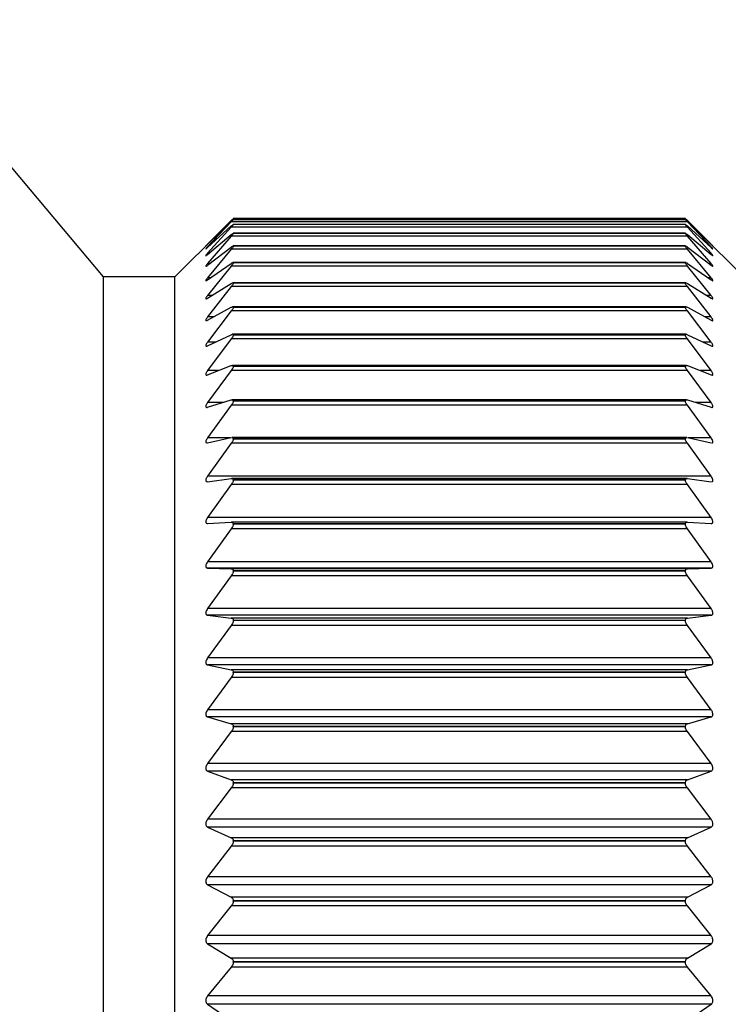
# Model space of a CAD drawing. Units: millimetres. Extents: x 26 to 268, y -30 to 113.
# Drawn here: x 159 to 169, y -7 to 7 of the extents above; entities that cross this region are included whole.
import ezdxf

# ---------------------------------------------------------------- set-up
doc = ezdxf.new("R2010")
doc.units = ezdxf.units.MM
doc.layers.get('0').update_dxf_attribs({"lineweight": 35})

msp = doc.modelspace()

# ---------------------------------------------------------------- linework, layer by layer
at = {"color": 7, "linetype": 'Continuous', "lineweight": 25}
for p, q in [((159.811, 3.202), (156.654, 6.952)), ((161.676, 4.023), (161.331, 3.677)), ((168.304, 4.05), (161.704, 4.05)), ((168.305, 4.036), (161.704, 4.036)), ((161.704, 4.035), (161.704, 4.036)), ((168.304, 4.036), (161.704, 4.036)), ((168.304, 4.035), (161.704, 4.035)), ((168.304, 4.035), (168.304, 4.036)), ((168.678, 3.677), (168.333, 4.023)), ((161.331, 3.675), (161.676, 4.01)), ((161.676, 4.004), (161.331, 3.639)), ((161.331, 3.629), (161.676, 3.943)), ((161.676, 3.928), (161.331, 3.545)), ((168.333, 4.004), (161.676, 4.004)), ((168.333, 3.928), (161.676, 3.928)), ((168.306, 3.964), (161.703, 3.964)), ((161.704, 3.963), (161.704, 3.964)), ((168.304, 3.964), (161.704, 3.964)), ((168.304, 3.963), (161.704, 3.963)), ((168.304, 3.963), (168.304, 3.964)), ((168.333, 4.01), (168.678, 3.675)), ((168.678, 3.639), (168.333, 4.004)), ((168.333, 3.943), (168.678, 3.629)), ((168.678, 3.545), (168.333, 3.928)), ((161.503, 3.85), (160.854, 3.202)), ((161.331, 3.527), (161.676, 3.818)), ((161.676, 3.795), (161.331, 3.394)), ((168.333, 3.795), (161.676, 3.795)), ((168.306, 3.836), (161.702, 3.836)), ((161.704, 3.834), (161.704, 3.835)), ((168.304, 3.835), (161.704, 3.835)), ((168.304, 3.834), (161.704, 3.834)), ((168.304, 3.834), (168.304, 3.835)), ((168.333, 3.818), (168.678, 3.527)), ((168.678, 3.394), (168.333, 3.795)), ((169.154, 3.202), (168.506, 3.85)), ((161.331, 3.369), (161.676, 3.636)), ((161.676, 3.605), (161.331, 3.189)), ((168.333, 3.605), (161.676, 3.605)), ((168.307, 3.651), (161.702, 3.651)), ((161.704, 3.647), (161.704, 3.648)), ((168.304, 3.648), (161.704, 3.648)), ((168.304, 3.647), (161.704, 3.647)), ((168.304, 3.647), (168.304, 3.648)), ((168.333, 3.636), (168.678, 3.369)), ((168.678, 3.189), (168.333, 3.605)), ((161.331, 3.156), (161.676, 3.398)), ((161.676, 3.359), (161.331, 2.929)), ((168.333, 3.359), (161.676, 3.359)), ((168.308, 3.41), (161.7, 3.41)), ((161.704, 3.405), (161.704, 3.406)), ((168.304, 3.406), (161.704, 3.406)), ((168.304, 3.405), (161.704, 3.405)), ((168.304, 3.405), (168.304, 3.406)), ((168.333, 3.398), (168.678, 3.156)), ((168.678, 2.929), (168.333, 3.359)), ((160.854, 3.202), (159.811, 3.202)), ((159.811, -14.948), (159.811, 3.202)), ((160.854, -15.593), (160.854, 3.202)), ((161.331, 2.889), (161.676, 3.105)), ((161.676, 3.058), (161.331, 2.616)), ((168.333, 3.058), (161.676, 3.058)), ((168.31, 3.114), (161.698, 3.114)), ((161.704, 3.107), (161.704, 3.109)), ((168.304, 3.109), (161.704, 3.109)), ((168.304, 3.107), (161.704, 3.107)), ((168.304, 3.107), (168.304, 3.109)), ((168.333, 3.105), (168.678, 2.889)), ((168.678, 2.616), (168.333, 3.058)), ((161.331, 2.568), (161.676, 2.757)), ((168.312, 2.765), (161.696, 2.765)), ((161.704, 2.755), (161.704, 2.757)), ((168.304, 2.757), (161.704, 2.757)), ((168.304, 2.755), (161.704, 2.755)), ((168.304, 2.755), (168.304, 2.757)), ((168.333, 2.757), (168.678, 2.568)), ((161.676, 2.703), (161.331, 2.25)), ((168.333, 2.703), (161.676, 2.703)), ((168.678, 2.25), (168.333, 2.703)), ((161.331, 2.195), (161.676, 2.357)), ((168.315, 2.363), (161.694, 2.363)), ((161.704, 2.35), (161.704, 2.353)), ((168.304, 2.353), (161.704, 2.353)), ((168.304, 2.35), (161.704, 2.35)), ((168.304, 2.35), (168.304, 2.353)), ((168.333, 2.357), (168.678, 2.195)), ((161.676, 2.295), (161.331, 1.833)), ((168.333, 2.295), (161.676, 2.295)), ((168.678, 1.833), (168.333, 2.295)), ((161.331, 1.772), (161.676, 1.906)), ((168.317, 1.909), (161.692, 1.909)), ((161.704, 1.894), (161.704, 1.897)), ((168.304, 1.897), (161.704, 1.897)), ((168.304, 1.894), (161.704, 1.894)), ((168.304, 1.894), (168.304, 1.897)), ((168.333, 1.906), (168.678, 1.772)), ((161.676, 1.837), (161.331, 1.367)), ((168.333, 1.837), (161.676, 1.837)), ((168.678, 1.367), (168.333, 1.837)), ((161.331, 1.299), (161.676, 1.405)), ((161.676, 1.328), (161.331, 0.853)), ((168.333, 1.328), (161.676, 1.328)), ((168.32, 1.407), (161.688, 1.407)), ((161.704, 1.389), (161.704, 1.391)), ((168.304, 1.391), (161.704, 1.391)), ((168.304, 1.389), (161.704, 1.389)), ((168.304, 1.389), (168.304, 1.391)), ((168.333, 1.405), (168.678, 1.299)), ((168.678, 0.853), (168.333, 1.328)), ((161.322, 0.779), (161.331, 0.779)), ((161.331, 0.779), (161.676, 0.856)), ((161.676, 0.773), (161.331, 0.294)), ((168.333, 0.773), (161.676, 0.773)), ((168.324, 0.857), (161.685, 0.857)), ((161.704, 0.835), (161.704, 0.838)), ((168.304, 0.838), (161.704, 0.838)), ((168.304, 0.835), (161.704, 0.835)), ((168.304, 0.835), (168.304, 0.838)), ((168.333, 0.856), (168.678, 0.779)), ((168.678, 0.294), (168.333, 0.773)), ((168.678, 0.779), (168.686, 0.779)), ((168.678, 0.294), (161.331, 0.294)), ((161.325, 0.214), (161.331, 0.213)), ((161.331, 0.213), (161.676, 0.261)), ((161.676, 0.172), (161.331, -0.309)), ((168.333, 0.172), (161.676, 0.172)), ((168.327, 0.261), (161.682, 0.261)), ((161.704, 0.236), (161.704, 0.239)), ((168.304, 0.239), (161.704, 0.239)), ((168.304, 0.236), (161.704, 0.236)), ((168.304, 0.236), (168.304, 0.239)), ((168.333, 0.261), (168.678, 0.213)), ((168.678, -0.309), (168.333, 0.172)), ((168.678, 0.213), (168.683, 0.214)), ((168.678, -0.309), (161.331, -0.309)), ((161.331, -0.396), (161.676, -0.377)), ((168.33, -0.377), (161.678, -0.377)), ((161.704, -0.407), (161.704, -0.403)), ((168.304, -0.403), (161.704, -0.403)), ((168.304, -0.407), (161.704, -0.407)), ((168.304, -0.407), (168.304, -0.403)), ((168.333, -0.377), (168.678, -0.396)), ((161.676, -0.473), (161.331, -0.954)), ((168.333, -0.473), (161.676, -0.473)), ((168.678, -0.954), (168.333, -0.473)), ((168.678, -0.954), (161.331, -0.954)), ((161.331, -1.046), (161.676, -1.057)), ((168.678, -1.046), (161.331, -1.046)), ((168.333, -1.057), (161.676, -1.057)), ((161.704, -1.09), (161.704, -1.087)), ((168.304, -1.087), (161.704, -1.087)), ((168.304, -1.09), (161.704, -1.09)), ((168.304, -1.09), (168.304, -1.087)), ((168.333, -1.057), (168.678, -1.046)), ((161.676, -1.158), (161.331, -1.637)), ((168.333, -1.158), (161.676, -1.158)), ((168.678, -1.637), (168.333, -1.158)), ((168.678, -1.637), (161.331, -1.637)), ((161.331, -1.735), (161.676, -1.775)), ((168.678, -1.735), (161.331, -1.735)), ((168.333, -1.775), (161.676, -1.775)), ((161.704, -1.813), (161.704, -1.809)), ((168.304, -1.809), (161.704, -1.809)), ((168.304, -1.813), (161.704, -1.813)), ((168.304, -1.813), (168.304, -1.809)), ((168.333, -1.775), (168.678, -1.735)), ((161.676, -1.882), (161.331, -2.358)), ((168.333, -1.882), (161.676, -1.882)), ((168.678, -2.358), (168.333, -1.882)), ((168.678, -2.358), (161.331, -2.358)), ((161.331, -2.46), (161.676, -2.529)), ((168.678, -2.46), (161.331, -2.46)), ((168.333, -2.529), (161.676, -2.529)), ((161.704, -2.571), (161.704, -2.567)), ((168.304, -2.567), (161.704, -2.567)), ((168.304, -2.571), (161.704, -2.571)), ((168.304, -2.571), (168.304, -2.567)), ((168.333, -2.529), (168.678, -2.46)), ((161.676, -2.641), (161.331, -3.112)), ((168.333, -2.641), (161.676, -2.641)), ((168.678, -3.112), (168.333, -2.641)), ((168.678, -3.112), (161.331, -3.112)), ((161.331, -3.218), (161.676, -3.316)), ((168.678, -3.218), (161.331, -3.218)), ((168.333, -3.316), (168.678, -3.218)), ((161.676, -3.432), (161.331, -3.897)), ((168.333, -3.316), (161.676, -3.316)), ((168.333, -3.432), (161.676, -3.432)), ((161.704, -3.362), (161.704, -3.358)), ((168.304, -3.358), (161.704, -3.358)), ((168.304, -3.362), (161.704, -3.362)), ((168.304, -3.362), (168.304, -3.358)), ((168.678, -3.897), (168.333, -3.432)), ((168.678, -3.897), (161.331, -3.897)), ((161.331, -4.007), (161.676, -4.134)), ((168.678, -4.007), (161.331, -4.007)), ((168.333, -4.134), (168.678, -4.007)), ((168.333, -4.134), (161.676, -4.134)), ((161.676, -4.254), (161.331, -4.71)), ((168.333, -4.254), (161.676, -4.254)), ((161.704, -4.183), (161.704, -4.179)), ((168.304, -4.179), (161.704, -4.179)), ((168.304, -4.183), (161.704, -4.183)), ((168.304, -4.183), (168.304, -4.179)), ((168.678, -4.71), (168.333, -4.254)), ((168.678, -4.71), (161.331, -4.71)), ((161.331, -4.824), (161.676, -4.979)), ((168.678, -4.824), (161.331, -4.824)), ((168.333, -4.979), (168.678, -4.824)), ((168.333, -4.979), (161.676, -4.979)), ((161.676, -5.103), (161.331, -5.548)), ((168.333, -5.103), (161.676, -5.103)), ((161.704, -5.031), (161.704, -5.027)), ((168.304, -5.027), (161.704, -5.027)), ((168.304, -5.031), (161.704, -5.031)), ((168.304, -5.031), (168.304, -5.027)), ((168.678, -5.548), (168.333, -5.103)), ((168.678, -5.548), (161.331, -5.548)), ((161.331, -5.665), (161.676, -5.848)), ((168.678, -5.665), (161.331, -5.665)), ((168.333, -5.848), (168.678, -5.665)), ((168.333, -5.848), (161.676, -5.848)), ((161.676, -5.975), (161.331, -6.408)), ((168.333, -5.975), (161.676, -5.975)), ((161.704, -5.903), (161.704, -5.899)), ((168.304, -5.899), (161.704, -5.899)), ((168.304, -5.903), (161.704, -5.903)), ((168.304, -5.903), (168.304, -5.899)), ((168.678, -6.408), (168.333, -5.975)), ((168.678, -6.408), (161.331, -6.408)), ((161.331, -6.528), (161.676, -6.737)), ((168.678, -6.528), (161.331, -6.528)), ((168.333, -6.737), (168.678, -6.528)), ((168.333, -6.737), (161.676, -6.737)), ((161.676, -6.867), (161.331, -7.287)), ((168.333, -6.867), (161.676, -6.867)), ((161.704, -6.796), (161.704, -6.791)), ((168.304, -6.791), (161.704, -6.791)), ((168.304, -6.796), (161.704, -6.796)), ((168.304, -6.796), (168.304, -6.791)), ((168.678, -7.287), (168.333, -6.867)), ((168.678, -7.287), (161.331, -7.287)), ((161.331, -7.409), (161.676, -7.644)), ((168.678, -7.409), (161.331, -7.409)), ((168.333, -7.644), (168.678, -7.409))]:
    msp.add_line(p, q, dxfattribs=at)
at = {"color": 8, "linetype": 'Continuous', "lineweight": 25}
for p, q in [((161.689, 4.023), (161.676, 4.023)), ((168.333, 4.023), (168.32, 4.023)), ((161.342, 3.639), (161.331, 3.639)), ((168.678, 3.639), (168.667, 3.639)), ((161.352, 3.545), (161.331, 3.545)), ((168.678, 3.545), (168.657, 3.545)), ((161.363, 3.394), (161.331, 3.394)), ((168.678, 3.394), (168.645, 3.394)), ((161.377, 3.189), (161.331, 3.189)), ((168.678, 3.189), (168.631, 3.189)), ((161.395, 2.929), (161.331, 2.929)), ((168.678, 2.929), (168.614, 2.929)), ((161.417, 2.616), (161.331, 2.616)), ((168.678, 2.616), (168.591, 2.616)), ((161.447, 2.25), (161.331, 2.25)), ((168.678, 2.25), (168.562, 2.25)), ((161.489, 1.833), (161.331, 1.833)), ((168.678, 1.833), (168.52, 1.833)), ((161.554, 1.367), (161.331, 1.367)), ((168.678, 1.367), (168.455, 1.367)), ((161.666, 0.853), (161.331, 0.853)), ((168.678, 0.853), (168.342, 0.853))]:
    msp.add_line(p, q, dxfattribs=at)
at = {"color": 7, "linetype": 'Continuous', "lineweight": 25}
for points, knots in [([(161.704, 4.05), (161.704, 4.049), (161.702, 4.048), (161.693, 4.039), (161.682, 4.028), (161.676, 4.023)], [0, 0, 0, 0, 0.298573, 0.598221, 1, 1, 1, 1]), ([(161.676, 4.01), (161.682, 4.016), (161.693, 4.026), (161.703, 4.035), (161.704, 4.035), (161.704, 4.036)], [0, 0, 0, 0, 0.398082, 0.715669, 1, 1, 1, 1]), ([(161.704, 4.035), (161.704, 4.034), (161.702, 4.032), (161.693, 4.021), (161.682, 4.01), (161.676, 4.004)], [0, 0, 0, 0, 0.29857, 0.598223, 1, 1, 1, 1]), ([(168.333, 4.023), (168.327, 4.028), (168.316, 4.039), (168.306, 4.048), (168.305, 4.049), (168.304, 4.05)], [0, 0, 0, 0, 0.398068, 0.715655, 1, 1, 1, 1]), ([(168.304, 4.036), (168.305, 4.035), (168.306, 4.035), (168.316, 4.026), (168.327, 4.016), (168.333, 4.01)], [0, 0, 0, 0, 0.2985744, 0.598222, 1, 1, 1, 1]), ([(168.333, 4.004), (168.327, 4.01), (168.316, 4.021), (168.306, 4.032), (168.305, 4.034), (168.304, 4.035)], [0, 0, 0, 0, 0.398314, 0.715866, 1, 1, 1, 1]), ([(161.676, 3.943), (161.682, 3.948), (161.693, 3.957), (161.703, 3.964), (161.704, 3.964), (161.704, 3.964)], [0, 0, 0, 0, 0.398313, 0.715865, 1, 1, 1, 1]), ([(161.704, 3.963), (161.704, 3.962), (161.702, 3.959), (161.693, 3.946), (161.682, 3.935), (161.676, 3.928)], [0, 0, 0, 0, 0.298559, 0.59821, 1, 1, 1, 1]), ([(168.304, 3.964), (168.305, 3.964), (168.306, 3.964), (168.316, 3.957), (168.327, 3.948), (168.333, 3.943)], [0, 0, 0, 0, 0.298564, 0.598213, 1, 1, 1, 1]), ([(168.333, 3.928), (168.327, 3.935), (168.316, 3.946), (168.306, 3.959), (168.305, 3.962), (168.304, 3.963)], [0, 0, 0, 0, 0.398442, 0.715978, 1, 1, 1, 1]), ([(161.676, 3.818), (161.682, 3.822), (161.693, 3.831), (161.703, 3.837), (161.704, 3.835), (161.704, 3.835)], [0, 0, 0, 0, 0.398438, 0.715981, 1, 1, 1, 1]), ([(161.704, 3.834), (161.704, 3.832), (161.702, 3.828), (161.693, 3.814), (161.682, 3.802), (161.676, 3.795)], [0, 0, 0, 0, 0.298526, 0.598194, 1, 1, 1, 1]), ([(168.304, 3.835), (168.305, 3.835), (168.306, 3.837), (168.316, 3.831), (168.327, 3.822), (168.333, 3.818)], [0, 0, 0, 0, 0.2985295, 0.5981917, 1, 1, 1, 1]), ([(168.333, 3.795), (168.327, 3.802), (168.316, 3.814), (168.306, 3.828), (168.305, 3.832), (168.304, 3.834)], [0, 0, 0, 0, 0.398549, 0.716067, 1, 1, 1, 1]), ([(161.331, 3.677), (161.325, 3.672), (161.315, 3.661), (161.306, 3.652), (161.303, 3.649), (161.307, 3.653), (161.316, 3.661), (161.326, 3.67), (161.331, 3.675)], [0, 0, 0, 0, 0.201206, 0.363871, 0.527505, 0.670029, 0.815639, 1, 1, 1, 1]), ([(161.331, 3.639), (161.325, 3.633), (161.315, 3.622), (161.306, 3.611), (161.303, 3.607), (161.307, 3.609), (161.316, 3.616), (161.326, 3.625), (161.331, 3.629)], [0, 0, 0, 0, 0.20135, 0.363984, 0.527597, 0.670113, 0.815734, 1, 1, 1, 1]), ([(161.676, 3.636), (161.682, 3.64), (161.693, 3.648), (161.703, 3.652), (161.704, 3.65), (161.704, 3.648)], [0, 0, 0, 0, 0.398549, 0.71607, 1, 1, 1, 1]), ([(161.704, 3.647), (161.704, 3.645), (161.702, 3.64), (161.693, 3.625), (161.682, 3.612), (161.676, 3.605)], [0, 0, 0, 0, 0.298496, 0.59814, 1, 1, 1, 1]), ([(168.304, 3.648), (168.305, 3.65), (168.306, 3.652), (168.316, 3.648), (168.327, 3.64), (168.333, 3.636)], [0, 0, 0, 0, 0.298494, 0.598138, 1, 1, 1, 1]), ([(168.333, 3.605), (168.327, 3.612), (168.316, 3.625), (168.306, 3.64), (168.305, 3.645), (168.304, 3.647)], [0, 0, 0, 0, 0.398651, 0.716141, 1, 1, 1, 1]), ([(168.678, 3.675), (168.684, 3.67), (168.694, 3.66), (168.703, 3.651), (168.705, 3.649), (168.701, 3.653), (168.692, 3.663), (168.683, 3.672), (168.678, 3.677)], [0, 0, 0, 0, 0.201257, 0.363909, 0.527537, 0.670056, 0.815674, 1, 1, 1, 1]), ([(168.704, 3.608), (168.703, 3.61), (168.702, 3.613), (168.692, 3.623), (168.683, 3.633), (168.678, 3.639)], [0, 0, 0, 0, 0.301683, 0.609938, 1, 1, 1, 1]), ([(168.678, 3.629), (168.683, 3.624), (168.694, 3.615), (168.702, 3.608), (168.703, 3.608), (168.703, 3.608)], [0, 0, 0, 0, 0.442863, 0.800593, 1, 1, 1, 1]), ([(161.331, 3.545), (161.325, 3.538), (161.315, 3.526), (161.306, 3.514), (161.303, 3.508), (161.307, 3.509), (161.316, 3.515), (161.326, 3.523), (161.331, 3.527)], [0, 0, 0, 0, 0.201413, 0.364038, 0.527638, 0.67015, 0.815783, 1, 1, 1, 1]), ([(168.678, 3.527), (168.684, 3.522), (168.694, 3.514), (168.703, 3.508), (168.705, 3.509), (168.701, 3.516), (168.692, 3.528), (168.683, 3.539), (168.678, 3.545)], [0, 0, 0, 0, 0.201411, 0.364036, 0.527638, 0.67015, 0.815781, 1, 1, 1, 1]), ([(161.331, 3.394), (161.325, 3.387), (161.315, 3.375), (161.306, 3.361), (161.303, 3.354), (161.307, 3.354), (161.316, 3.358), (161.326, 3.365), (161.331, 3.369)], [0, 0, 0, 0, 0.201469, 0.36409, 0.527681, 0.670192, 0.815824, 1, 1, 1, 1]), ([(161.676, 3.398), (161.682, 3.402), (161.693, 3.408), (161.703, 3.411), (161.704, 3.408), (161.704, 3.406)], [0, 0, 0, 0, 0.398645, 0.716144, 1, 1, 1, 1]), ([(161.704, 3.405), (161.704, 3.402), (161.702, 3.396), (161.693, 3.38), (161.682, 3.367), (161.676, 3.359)], [0, 0, 0, 0, 0.298449, 0.598089, 1, 1, 1, 1]), ([(168.304, 3.406), (168.305, 3.408), (168.306, 3.411), (168.316, 3.408), (168.327, 3.402), (168.333, 3.398)], [0, 0, 0, 0, 0.2984497, 0.5980977, 1, 1, 1, 1]), ([(168.333, 3.359), (168.327, 3.367), (168.316, 3.38), (168.306, 3.396), (168.305, 3.402), (168.304, 3.405)], [0, 0, 0, 0, 0.3987283, 0.7162121, 1, 1, 1, 1]), ([(168.678, 3.369), (168.684, 3.365), (168.694, 3.357), (168.703, 3.353), (168.705, 3.356), (168.701, 3.364), (168.692, 3.377), (168.683, 3.388), (168.678, 3.394)], [0, 0, 0, 0, 0.201469, 0.364089, 0.527681, 0.670192, 0.815825, 1, 1, 1, 1]), ([(161.331, 3.189), (161.325, 3.182), (161.315, 3.169), (161.306, 3.154), (161.303, 3.145), (161.307, 3.143), (161.316, 3.147), (161.326, 3.153), (161.331, 3.156)], [0, 0, 0, 0, 0.201523, 0.364128, 0.527713, 0.670218, 0.815852, 1, 1, 1, 1]), ([(168.678, 3.156), (168.684, 3.152), (168.694, 3.146), (168.703, 3.143), (168.705, 3.147), (168.701, 3.157), (168.692, 3.171), (168.683, 3.182), (168.678, 3.189)], [0, 0, 0, 0, 0.20152, 0.364125, 0.527708, 0.670216, 0.81585, 1, 1, 1, 1]), ([(161.676, 3.105), (161.682, 3.108), (161.693, 3.114), (161.703, 3.115), (161.704, 3.111), (161.704, 3.109)], [0, 0, 0, 0, 0.398728, 0.716217, 1, 1, 1, 1]), ([(161.704, 3.107), (161.704, 3.104), (161.702, 3.097), (161.693, 3.08), (161.682, 3.066), (161.676, 3.058)], [0, 0, 0, 0, 0.298392, 0.598019, 1, 1, 1, 1]), ([(168.304, 3.109), (168.305, 3.111), (168.306, 3.115), (168.316, 3.114), (168.327, 3.108), (168.333, 3.105)], [0, 0, 0, 0, 0.298393, 0.598014, 1, 1, 1, 1]), ([(168.333, 3.058), (168.327, 3.066), (168.316, 3.08), (168.306, 3.097), (168.305, 3.104), (168.304, 3.107)], [0, 0, 0, 0, 0.398803, 0.716264, 1, 1, 1, 1]), ([(161.331, 2.929), (161.325, 2.922), (161.315, 2.908), (161.306, 2.892), (161.303, 2.882), (161.307, 2.879), (161.316, 2.88), (161.326, 2.886), (161.331, 2.889)], [0, 0, 0, 0, 0.201563, 0.364166, 0.527741, 0.670242, 0.815884, 1, 1, 1, 1]), ([(168.678, 2.889), (168.684, 2.886), (168.694, 2.88), (168.703, 2.879), (168.705, 2.884), (168.701, 2.895), (168.692, 2.91), (168.683, 2.922), (168.678, 2.929)], [0, 0, 0, 0, 0.201554, 0.364157, 0.527735, 0.670241, 0.815884, 1, 1, 1, 1]), ([(161.676, 2.757), (161.682, 2.76), (161.693, 2.765), (161.703, 2.765), (161.704, 2.76), (161.704, 2.757)], [0, 0, 0, 0, 0.398804, 0.7162679, 1, 1, 1, 1]), ([(161.704, 2.755), (161.704, 2.751), (161.702, 2.744), (161.693, 2.725), (161.682, 2.711), (161.676, 2.703)], [0, 0, 0, 0, 0.29831, 0.597929, 1, 1, 1, 1]), ([(168.304, 2.757), (168.305, 2.76), (168.306, 2.765), (168.316, 2.765), (168.327, 2.76), (168.333, 2.757)], [0, 0, 0, 0, 0.2983097, 0.5979327, 1, 1, 1, 1]), ([(168.333, 2.703), (168.327, 2.711), (168.316, 2.726), (168.306, 2.744), (168.305, 2.752), (168.304, 2.755)], [0, 0, 0, 0, 0.398847, 0.716304, 1, 1, 1, 1]), ([(161.331, 2.616), (161.325, 2.608), (161.315, 2.594), (161.306, 2.576), (161.303, 2.565), (161.307, 2.561), (161.316, 2.561), (161.326, 2.566), (161.331, 2.568)], [0, 0, 0, 0, 0.201591, 0.36419, 0.527758, 0.67026, 0.815903, 1, 1, 1, 1]), ([(168.678, 2.568), (168.684, 2.565), (168.694, 2.56), (168.703, 2.561), (168.705, 2.568), (168.701, 2.58), (168.692, 2.596), (168.683, 2.609), (168.678, 2.616)], [0, 0, 0, 0, 0.201589, 0.364192, 0.52776, 0.670266, 0.815901, 1, 1, 1, 1]), ([(161.676, 2.357), (161.682, 2.36), (161.693, 2.364), (161.703, 2.362), (161.704, 2.356), (161.704, 2.353)], [0, 0, 0, 0, 0.3988485, 0.7163111, 1, 1, 1, 1]), ([(161.704, 2.35), (161.704, 2.346), (161.702, 2.338), (161.693, 2.318), (161.682, 2.304), (161.676, 2.295)], [0, 0, 0, 0, 0.298228, 0.597843, 1, 1, 1, 1]), ([(168.304, 2.353), (168.305, 2.356), (168.306, 2.362), (168.316, 2.364), (168.327, 2.36), (168.333, 2.357)], [0, 0, 0, 0, 0.298225, 0.597827, 1, 1, 1, 1]), ([(168.333, 2.295), (168.327, 2.304), (168.316, 2.318), (168.306, 2.338), (168.305, 2.346), (168.304, 2.35)], [0, 0, 0, 0, 0.3989, 0.716345, 1, 1, 1, 1]), ([(161.331, 2.25), (161.325, 2.242), (161.315, 2.228), (161.306, 2.209), (161.303, 2.197), (161.307, 2.19), (161.316, 2.19), (161.326, 2.193), (161.331, 2.195)], [0, 0, 0, 0, 0.201625, 0.364214, 0.527782, 0.670283, 0.815918, 1, 1, 1, 1]), ([(168.678, 2.195), (168.684, 2.193), (168.694, 2.189), (168.703, 2.191), (168.705, 2.199), (168.701, 2.213), (168.692, 2.23), (168.683, 2.243), (168.678, 2.25)], [0, 0, 0, 0, 0.201624, 0.364215, 0.527778, 0.670284, 0.815926, 1, 1, 1, 1]), ([(161.676, 1.906), (161.682, 1.908), (161.693, 1.911), (161.703, 1.907), (161.704, 1.9), (161.704, 1.897)], [0, 0, 0, 0, 0.3989, 0.716339, 1, 1, 1, 1]), ([(161.704, 1.894), (161.704, 1.89), (161.702, 1.881), (161.693, 1.86), (161.682, 1.845), (161.676, 1.837)], [0, 0, 0, 0, 0.298107, 0.597706, 1, 1, 1, 1]), ([(168.304, 1.897), (168.305, 1.9), (168.306, 1.907), (168.316, 1.911), (168.327, 1.908), (168.333, 1.906)], [0, 0, 0, 0, 0.2981089, 0.5977072, 1, 1, 1, 1]), ([(168.333, 1.837), (168.327, 1.845), (168.316, 1.86), (168.306, 1.881), (168.305, 1.89), (168.304, 1.894)], [0, 0, 0, 0, 0.398927, 0.716379, 1, 1, 1, 1]), ([(161.331, 1.833), (161.325, 1.825), (161.315, 1.81), (161.306, 1.791), (161.303, 1.777), (161.307, 1.77), (161.316, 1.767), (161.326, 1.77), (161.331, 1.772)], [0, 0, 0, 0, 0.201645, 0.36423, 0.527795, 0.670298, 0.815942, 1, 1, 1, 1]), ([(168.678, 1.772), (168.684, 1.77), (168.694, 1.767), (168.703, 1.771), (168.705, 1.78), (168.701, 1.795), (168.692, 1.813), (168.683, 1.826), (168.678, 1.833)], [0, 0, 0, 0, 0.201643, 0.364233, 0.527796, 0.670295, 0.81594, 1, 1, 1, 1]), ([(161.331, 1.367), (161.325, 1.359), (161.315, 1.344), (161.306, 1.323), (161.303, 1.308), (161.307, 1.3), (161.316, 1.296), (161.326, 1.298), (161.331, 1.299)], [0, 0, 0, 0, 0.201657, 0.364247, 0.527805, 0.670303, 0.815951, 1, 1, 1, 1]), ([(161.676, 1.405), (161.682, 1.406), (161.693, 1.408), (161.703, 1.403), (161.704, 1.395), (161.704, 1.391)], [0, 0, 0, 0, 0.3989233, 0.716384, 1, 1, 1, 1]), ([(161.704, 1.389), (161.704, 1.384), (161.702, 1.374), (161.693, 1.352), (161.682, 1.337), (161.676, 1.328)], [0, 0, 0, 0, 0.297977, 0.597574, 1, 1, 1, 1]), ([(168.304, 1.391), (168.305, 1.395), (168.306, 1.403), (168.316, 1.408), (168.327, 1.406), (168.333, 1.405)], [0, 0, 0, 0, 0.297989, 0.59757, 1, 1, 1, 1]), ([(168.333, 1.328), (168.327, 1.337), (168.316, 1.352), (168.306, 1.374), (168.305, 1.384), (168.304, 1.389)], [0, 0, 0, 0, 0.398938, 0.716387, 1, 1, 1, 1]), ([(168.678, 1.299), (168.684, 1.298), (168.694, 1.296), (168.703, 1.301), (168.705, 1.312), (168.701, 1.327), (168.692, 1.346), (168.683, 1.36), (168.678, 1.367)], [0, 0, 0, 0, 0.201658, 0.364246, 0.527803, 0.670305, 0.815948, 1, 1, 1, 1]), ([(161.331, 0.853), (161.325, 0.845), (161.315, 0.83), (161.306, 0.808), (161.303, 0.792), (161.307, 0.782), (161.313, 0.78), (161.316, 0.778)], [0, 0, 0, 0, 0.247169, 0.446419, 0.646864, 0.821501, 1, 1, 1, 1]), ([(161.704, 0.835), (161.704, 0.83), (161.702, 0.819), (161.693, 0.797), (161.682, 0.782), (161.676, 0.773)], [0, 0, 0, 0, 0.2978399, 0.5973892, 1, 1, 1, 1]), ([(161.685, 0.856), (161.688, 0.856), (161.695, 0.857), (161.702, 0.851), (161.704, 0.842), (161.704, 0.838)], [0, 0, 0, 0, 0.237602, 0.640264, 1, 1, 1, 1]), ([(168.304, 0.838), (168.305, 0.842), (168.306, 0.851), (168.314, 0.857), (168.321, 0.856), (168.324, 0.856)], [0, 0, 0, 0, 0.377719, 0.757612, 1, 1, 1, 1]), ([(168.333, 0.773), (168.327, 0.781), (168.316, 0.797), (168.306, 0.819), (168.305, 0.83), (168.304, 0.835)], [0, 0, 0, 0, 0.398954, 0.71641, 1, 1, 1, 1]), ([(168.694, 0.779), (168.697, 0.78), (168.703, 0.783), (168.705, 0.796), (168.701, 0.813), (168.692, 0.832), (168.683, 0.846), (168.678, 0.853)], [0, 0, 0, 0, 0.203658, 0.408534, 0.587027, 0.769464, 1, 1, 1, 1]), ([(161.331, 0.294), (161.325, 0.285), (161.315, 0.27), (161.306, 0.248), (161.303, 0.23), (161.307, 0.219), (161.313, 0.216), (161.316, 0.214)], [0, 0, 0, 0, 0.247176, 0.44642, 0.646867, 0.821508, 1, 1, 1, 1]), ([(168.693, 0.215), (168.693, 0.215), (168.698, 0.215), (168.703, 0.222), (168.705, 0.235), (168.701, 0.252), (168.692, 0.272), (168.683, 0.286), (168.678, 0.294)], [0, 0, 0, 0, 0.007078, 0.209289, 0.412713, 0.58995, 0.771103, 1, 1, 1, 1]), ([(161.676, 0.261), (161.682, 0.261), (161.693, 0.261), (161.703, 0.253), (161.704, 0.244), (161.704, 0.239)], [0, 0, 0, 0, 0.39896, 0.716413, 1, 1, 1, 1]), ([(161.704, 0.236), (161.704, 0.23), (161.702, 0.219), (161.693, 0.196), (161.682, 0.18), (161.676, 0.172)], [0, 0, 0, 0, 0.297648, 0.597184, 1, 1, 1, 1]), ([(168.304, 0.239), (168.305, 0.244), (168.306, 0.253), (168.316, 0.261), (168.327, 0.261), (168.333, 0.261)], [0, 0, 0, 0, 0.297644, 0.597176, 1, 1, 1, 1]), ([(168.333, 0.172), (168.327, 0.18), (168.316, 0.196), (168.306, 0.219), (168.305, 0.231), (168.304, 0.236)], [0, 0, 0, 0, 0.39897, 0.716415, 1, 1, 1, 1]), ([(161.331, -0.309), (161.325, -0.318), (161.315, -0.333), (161.306, -0.357), (161.303, -0.375), (161.307, -0.387), (161.316, -0.395), (161.326, -0.395), (161.331, -0.396)], [0, 0, 0, 0, 0.2016887, 0.3642724, 0.5278227, 0.6703209, 0.8159646, 1, 1, 1, 1]), ([(161.676, -0.377), (161.682, -0.378), (161.693, -0.378), (161.703, -0.388), (161.704, -0.398), (161.704, -0.403)], [0, 0, 0, 0, 0.398968, 0.716421, 1, 1, 1, 1]), ([(161.704, -0.407), (161.704, -0.413), (161.702, -0.425), (161.693, -0.448), (161.682, -0.464), (161.676, -0.473)], [0, 0, 0, 0, 0.2973443, 0.5968563, 1, 1, 1, 1]), ([(168.304, -0.403), (168.305, -0.398), (168.306, -0.388), (168.316, -0.378), (168.327, -0.378), (168.333, -0.377)], [0, 0, 0, 0, 0.2973722, 0.5968688, 1, 1, 1, 1]), ([(168.333, -0.473), (168.327, -0.464), (168.316, -0.448), (168.306, -0.424), (168.305, -0.412), (168.304, -0.407)], [0, 0, 0, 0, 0.398972, 0.71642, 1, 1, 1, 1]), ([(168.678, -0.396), (168.684, -0.395), (168.694, -0.395), (168.703, -0.385), (168.705, -0.37), (168.701, -0.352), (168.692, -0.331), (168.683, -0.317), (168.678, -0.309)], [0, 0, 0, 0, 0.201689, 0.364265, 0.527819, 0.67032, 0.815966, 1, 1, 1, 1]), ([(161.331, -0.954), (161.325, -0.962), (161.315, -0.978), (161.306, -1.002), (161.303, -1.021), (161.307, -1.035), (161.316, -1.044), (161.326, -1.045), (161.331, -1.046)], [0, 0, 0, 0, 0.20169, 0.364271, 0.527823, 0.670322, 0.815965, 1, 1, 1, 1]), ([(168.678, -1.046), (168.684, -1.045), (168.694, -1.043), (168.703, -1.032), (168.705, -1.016), (168.701, -0.997), (168.692, -0.976), (168.683, -0.962), (168.678, -0.954)], [0, 0, 0, 0, 0.20169, 0.364263, 0.527823, 0.670322, 0.815966, 1, 1, 1, 1]), ([(161.676, -1.057), (161.682, -1.058), (161.693, -1.059), (161.703, -1.07), (161.704, -1.081), (161.704, -1.087)], [0, 0, 0, 0, 0.398971, 0.716425, 1, 1, 1, 1]), ([(161.704, -1.09), (161.704, -1.097), (161.702, -1.109), (161.693, -1.133), (161.682, -1.149), (161.676, -1.158)], [0, 0, 0, 0, 0.297589, 0.597131, 1, 1, 1, 1]), ([(168.304, -1.087), (168.305, -1.081), (168.306, -1.07), (168.316, -1.059), (168.327, -1.058), (168.333, -1.057)], [0, 0, 0, 0, 0.297598, 0.597139, 1, 1, 1, 1]), ([(168.333, -1.158), (168.327, -1.149), (168.316, -1.133), (168.306, -1.109), (168.305, -1.096), (168.304, -1.09)], [0, 0, 0, 0, 0.398962, 0.716408, 1, 1, 1, 1]), ([(161.331, -1.637), (161.325, -1.646), (161.315, -1.662), (161.306, -1.686), (161.303, -1.706), (161.307, -1.721), (161.316, -1.731), (161.326, -1.733), (161.331, -1.735)], [0, 0, 0, 0, 0.201687, 0.364263, 0.527823, 0.67032, 0.815967, 1, 1, 1, 1]), ([(168.678, -1.735), (168.684, -1.733), (168.694, -1.731), (168.703, -1.718), (168.705, -1.701), (168.701, -1.681), (168.692, -1.659), (168.683, -1.645), (168.678, -1.637)], [0, 0, 0, 0, 0.201688, 0.364262, 0.527818, 0.67032, 0.815963, 1, 1, 1, 1]), ([(161.676, -1.775), (161.682, -1.776), (161.693, -1.779), (161.703, -1.791), (161.704, -1.803), (161.704, -1.809)], [0, 0, 0, 0, 0.39897, 0.716426, 1, 1, 1, 1]), ([(161.704, -1.813), (161.704, -1.819), (161.702, -1.832), (161.693, -1.857), (161.682, -1.873), (161.676, -1.882)], [0, 0, 0, 0, 0.297776, 0.597342, 1, 1, 1, 1]), ([(168.304, -1.809), (168.305, -1.803), (168.306, -1.791), (168.316, -1.779), (168.327, -1.776), (168.333, -1.775)], [0, 0, 0, 0, 0.297787, 0.597356, 1, 1, 1, 1]), ([(168.333, -1.882), (168.327, -1.873), (168.316, -1.857), (168.306, -1.832), (168.305, -1.819), (168.304, -1.813)], [0, 0, 0, 0, 0.3989524, 0.7164026, 1, 1, 1, 1]), ([(161.331, -2.358), (161.325, -2.366), (161.315, -2.382), (161.306, -2.407), (161.303, -2.428), (161.307, -2.443), (161.316, -2.455), (161.326, -2.458), (161.331, -2.46)], [0, 0, 0, 0, 0.201681, 0.364261, 0.527816, 0.670315, 0.815957, 1, 1, 1, 1]), ([(168.678, -2.46), (168.684, -2.458), (168.694, -2.454), (168.703, -2.44), (168.705, -2.422), (168.701, -2.402), (168.692, -2.38), (168.683, -2.365), (168.678, -2.358)], [0, 0, 0, 0, 0.20168, 0.364258, 0.527815, 0.670315, 0.81596, 1, 1, 1, 1]), ([(161.676, -2.529), (161.682, -2.531), (161.693, -2.535), (161.703, -2.548), (161.704, -2.561), (161.704, -2.567)], [0, 0, 0, 0, 0.3989517, 0.7164026, 1, 1, 1, 1]), ([(161.704, -2.571), (161.704, -2.578), (161.702, -2.591), (161.693, -2.616), (161.682, -2.632), (161.676, -2.641)], [0, 0, 0, 0, 0.297933, 0.597526, 1, 1, 1, 1]), ([(168.304, -2.567), (168.305, -2.56), (168.306, -2.548), (168.316, -2.535), (168.327, -2.531), (168.333, -2.529)], [0, 0, 0, 0, 0.297954, 0.597537, 1, 1, 1, 1]), ([(168.333, -2.641), (168.327, -2.632), (168.316, -2.616), (168.306, -2.591), (168.305, -2.577), (168.304, -2.571)], [0, 0, 0, 0, 0.3989355, 0.7163823, 1, 1, 1, 1]), ([(161.331, -3.112), (161.325, -3.12), (161.315, -3.136), (161.306, -3.161), (161.303, -3.183), (161.307, -3.199), (161.316, -3.212), (161.326, -3.216), (161.331, -3.218)], [0, 0, 0, 0, 0.20166, 0.364246, 0.527806, 0.670308, 0.815952, 1, 1, 1, 1]), ([(168.678, -3.218), (168.684, -3.216), (168.694, -3.211), (168.703, -3.196), (168.705, -3.177), (168.701, -3.156), (168.692, -3.133), (168.683, -3.119), (168.678, -3.112)], [0, 0, 0, 0, 0.20166, 0.364247, 0.527809, 0.67031, 0.815953, 1, 1, 1, 1]), ([(161.676, -3.316), (161.682, -3.319), (161.693, -3.323), (161.703, -3.338), (161.704, -3.351), (161.704, -3.358)], [0, 0, 0, 0, 0.398933, 0.716386, 1, 1, 1, 1]), ([(161.704, -3.362), (161.704, -3.369), (161.702, -3.383), (161.693, -3.408), (161.682, -3.424), (161.676, -3.432)], [0, 0, 0, 0, 0.298077, 0.597681, 1, 1, 1, 1]), ([(168.304, -3.358), (168.305, -3.351), (168.306, -3.338), (168.316, -3.323), (168.327, -3.319), (168.333, -3.316)], [0, 0, 0, 0, 0.298081, 0.597678, 1, 1, 1, 1]), ([(168.333, -3.432), (168.327, -3.424), (168.316, -3.408), (168.306, -3.383), (168.305, -3.369), (168.304, -3.362)], [0, 0, 0, 0, 0.398906, 0.716353, 1, 1, 1, 1]), ([(161.331, -3.897), (161.325, -3.905), (161.315, -3.92), (161.306, -3.946), (161.303, -3.968), (161.307, -3.986), (161.316, -4), (161.326, -4.004), (161.331, -4.007)], [0, 0, 0, 0, 0.2016463, 0.3642352, 0.5277996, 0.6702975, 0.815941, 1, 1, 1, 1]), ([(168.678, -4.007), (168.684, -4.004), (168.694, -3.999), (168.703, -3.982), (168.705, -3.962), (168.701, -3.941), (168.692, -3.918), (168.683, -3.904), (168.678, -3.897)], [0, 0, 0, 0, 0.201649, 0.364235, 0.527799, 0.6703, 0.815943, 1, 1, 1, 1]), ([(161.676, -4.134), (161.682, -4.137), (161.693, -4.142), (161.703, -4.159), (161.704, -4.172), (161.704, -4.179)], [0, 0, 0, 0, 0.398917, 0.716358, 1, 1, 1, 1]), ([(168.304, -4.179), (168.305, -4.172), (168.306, -4.158), (168.316, -4.142), (168.327, -4.137), (168.333, -4.134)], [0, 0, 0, 0, 0.298198, 0.597801, 1, 1, 1, 1]), ([(161.704, -4.183), (161.704, -4.19), (161.702, -4.205), (161.693, -4.23), (161.682, -4.245), (161.676, -4.254)], [0, 0, 0, 0, 0.298198, 0.597801, 1, 1, 1, 1]), ([(168.333, -4.254), (168.327, -4.246), (168.316, -4.23), (168.306, -4.205), (168.305, -4.19), (168.304, -4.183)], [0, 0, 0, 0, 0.398854, 0.716312, 1, 1, 1, 1]), ([(161.331, -4.71), (161.325, -4.718), (161.315, -4.733), (161.306, -4.759), (161.303, -4.782), (161.307, -4.8), (161.316, -4.815), (161.326, -4.821), (161.331, -4.824)], [0, 0, 0, 0, 0.20163, 0.36422, 0.527786, 0.67029, 0.815935, 1, 1, 1, 1]), ([(168.678, -4.824), (168.684, -4.82), (168.694, -4.814), (168.703, -4.797), (168.705, -4.776), (168.701, -4.754), (168.692, -4.731), (168.683, -4.717), (168.678, -4.71)], [0, 0, 0, 0, 0.201627, 0.364219, 0.527783, 0.670289, 0.815932, 1, 1, 1, 1]), ([(161.676, -4.979), (161.682, -4.982), (161.693, -4.989), (161.703, -5.006), (161.704, -5.02), (161.704, -5.027)], [0, 0, 0, 0, 0.398853, 0.716316, 1, 1, 1, 1]), ([(168.304, -5.027), (168.305, -5.02), (168.306, -5.006), (168.316, -4.989), (168.327, -4.982), (168.333, -4.979)], [0, 0, 0, 0, 0.298296, 0.5979176, 1, 1, 1, 1]), ([(161.704, -5.031), (161.704, -5.039), (161.702, -5.054), (161.693, -5.079), (161.682, -5.094), (161.676, -5.103)], [0, 0, 0, 0, 0.298285, 0.597907, 1, 1, 1, 1]), ([(168.333, -5.103), (168.327, -5.094), (168.316, -5.079), (168.306, -5.053), (168.305, -5.038), (168.304, -5.031)], [0, 0, 0, 0, 0.398815, 0.716276, 1, 1, 1, 1]), ([(161.331, -5.548), (161.325, -5.556), (161.315, -5.571), (161.306, -5.597), (161.303, -5.62), (161.307, -5.64), (161.316, -5.655), (161.326, -5.662), (161.331, -5.665)], [0, 0, 0, 0, 0.201597, 0.364197, 0.527766, 0.670271, 0.815908, 1, 1, 1, 1]), ([(168.678, -5.665), (168.684, -5.661), (168.694, -5.654), (168.703, -5.635), (168.705, -5.614), (168.701, -5.591), (168.692, -5.569), (168.683, -5.555), (168.678, -5.548)], [0, 0, 0, 0, 0.201598, 0.364198, 0.527765, 0.67027, 0.815907, 1, 1, 1, 1]), ([(161.676, -5.848), (161.682, -5.852), (161.693, -5.859), (161.703, -5.877), (161.704, -5.892), (161.704, -5.899)], [0, 0, 0, 0, 0.398815, 0.716281, 1, 1, 1, 1]), ([(168.304, -5.899), (168.305, -5.891), (168.306, -5.877), (168.316, -5.859), (168.327, -5.852), (168.333, -5.848)], [0, 0, 0, 0, 0.29838, 0.598007, 1, 1, 1, 1]), ([(161.704, -5.903), (161.704, -5.911), (161.702, -5.926), (161.693, -5.952), (161.682, -5.966), (161.676, -5.975)], [0, 0, 0, 0, 0.298371, 0.598001, 1, 1, 1, 1]), ([(168.333, -5.975), (168.327, -5.966), (168.316, -5.952), (168.306, -5.926), (168.305, -5.911), (168.304, -5.903)], [0, 0, 0, 0, 0.398738, 0.716224, 1, 1, 1, 1]), ([(161.331, -6.408), (161.325, -6.416), (161.315, -6.431), (161.306, -6.456), (161.303, -6.48), (161.307, -6.5), (161.316, -6.517), (161.326, -6.524), (161.331, -6.528)], [0, 0, 0, 0, 0.20157, 0.364172, 0.527746, 0.670247, 0.81589, 1, 1, 1, 1]), ([(168.678, -6.528), (168.684, -6.524), (168.694, -6.516), (168.703, -6.496), (168.705, -6.474), (168.701, -6.451), (168.692, -6.428), (168.683, -6.415), (168.678, -6.408)], [0, 0, 0, 0, 0.201572, 0.364173, 0.527746, 0.670249, 0.81589, 1, 1, 1, 1]), ([(161.676, -6.737), (161.682, -6.742), (161.693, -6.75), (161.703, -6.769), (161.704, -6.784), (161.704, -6.791)], [0, 0, 0, 0, 0.3987467, 0.716228, 1, 1, 1, 1]), ([(168.304, -6.791), (168.305, -6.784), (168.306, -6.769), (168.316, -6.75), (168.327, -6.742), (168.333, -6.737)], [0, 0, 0, 0, 0.298441, 0.598089, 1, 1, 1, 1]), ([(161.704, -6.796), (161.704, -6.804), (161.702, -6.819), (161.693, -6.845), (161.682, -6.859), (161.676, -6.867)], [0, 0, 0, 0, 0.298436, 0.598076, 1, 1, 1, 1]), ([(168.333, -6.867), (168.327, -6.859), (168.316, -6.845), (168.306, -6.819), (168.305, -6.803), (168.304, -6.796)], [0, 0, 0, 0, 0.398657, 0.716167, 1, 1, 1, 1]), ([(161.331, -7.287), (161.325, -7.295), (161.315, -7.309), (161.306, -7.335), (161.303, -7.359), (161.307, -7.379), (161.316, -7.397), (161.326, -7.405), (161.331, -7.409)], [0, 0, 0, 0, 0.201528, 0.364135, 0.527718, 0.670224, 0.815856, 1, 1, 1, 1]), ([(168.678, -7.409), (168.684, -7.404), (168.694, -7.396), (168.703, -7.375), (168.705, -7.352), (168.701, -7.329), (168.692, -7.307), (168.683, -7.294), (168.678, -7.287)], [0, 0, 0, 0, 0.201529, 0.364134, 0.527717, 0.670221, 0.815855, 1, 1, 1, 1])]:
    msp.add_open_spline(points, degree=3, knots=knots, dxfattribs=at)

doc.saveas('drawing.dxf')
